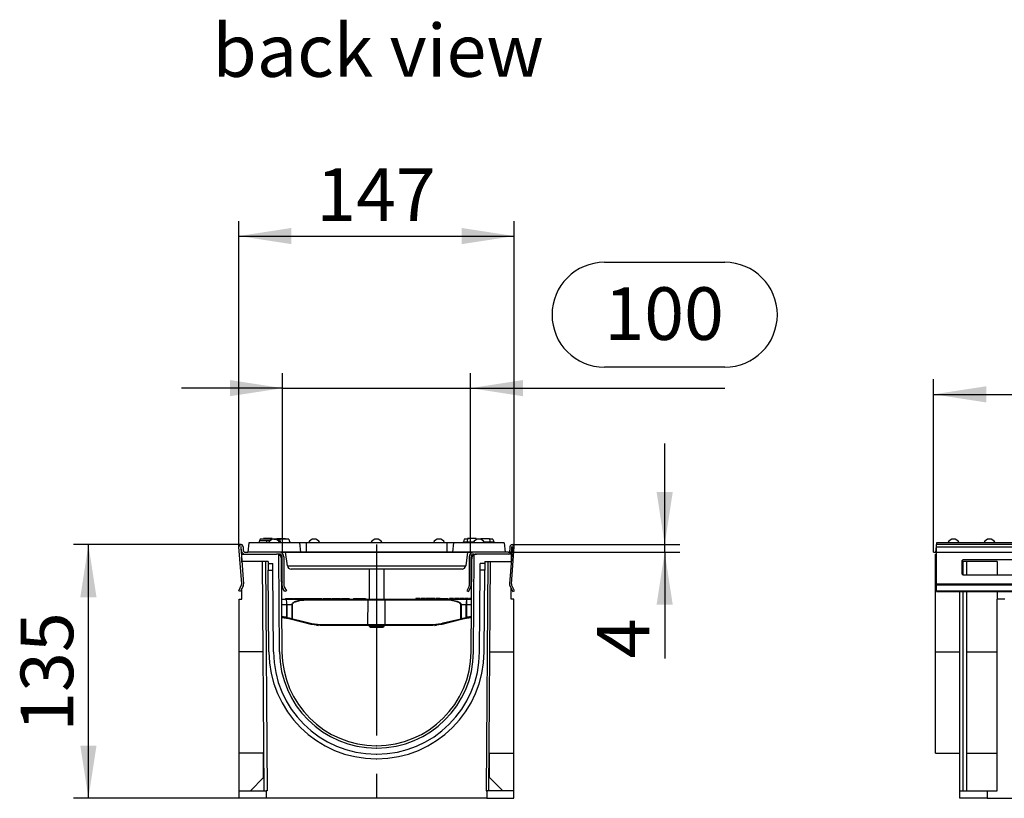
# Model space of a CAD drawing. Units: millimetres. Extents: x 56 to 3304, y 56 to 2320.
# Drawn here: x 1706 to 2230, y 1042 to 1456 of the extents above; entities that cross this region are included whole.
import ezdxf

# ---------------------------------------------------------------- set-up
doc = ezdxf.new("R2010")
doc.units = ezdxf.units.MM
doc.header["$LTSCALE"] = 8
doc.linetypes.add('CENTERX2', pattern=[20.32, 12.7, -2.54, 2.54, -2.54])
for name, color, linetype in [('HAURATON_CENTERLINE', 60, 'CENTERX2'), ('HAURATON_DIMENSIONING', 1, 'Continuous'), ('HAURATON_TEXT', 40, 'Continuous')]:
    doc.layers.add(name, color=color, linetype=linetype)
doc.layers.add('HAURATON_PRODUCT_CONTOUR', color=7, linetype='Continuous', lineweight=25)
doc.styles.add('SLDTEXTSTYLE2', font='ARIAL.TTF', dxfattribs={"width": 0.948})
doc.dimstyles.new('SLDDIMSTYLE0', dxfattribs={"dimtxt": 28, "dimasz": 28, "dimexe": 0, "dimexo": 0.0625, "dimgap": 7, "dimtad": 1, "dimdec": 0, "dimrnd": 1e-09, "dimzin": 12, "dimdsep": 46, "dimtxsty": 'SLDTEXTSTYLE2', "dimsah": 1, "dimcen": 0.09, "dimadec": 0, "dimazin": 3, "dimtfac": 1, "dimtdec": 0, "dimtofl": 0, "dimtmove": 0, "dimatfit": 3, "dimfxl": 1, "dimfrac": 2, "dimtolj": 1, "dimtzin": 12, "dimarcsym": 0})
doc.dimstyles.new('SLDDIMSTYLE1', dxfattribs={"dimtxt": 28, "dimasz": 28, "dimexe": 0, "dimexo": 0.0625, "dimgap": 7, "dimtad": 1, "dimdec": 0, "dimrnd": 1e-09, "dimzin": 12, "dimdsep": 46, "dimtxsty": 'SLDTEXTSTYLE2', "dimsah": 1, "dimcen": 0.09, "dimadec": 0, "dimazin": 3, "dimtfac": 1, "dimtdec": 0, "dimtmove": 0, "dimatfit": 0, "dimfxl": 1, "dimfrac": 2, "dimtolj": 1, "dimtzin": 12, "dimarcsym": 0})

# ---------------------------------------------------------------- blocks, each defined once
blk = doc.blocks.new('_D_9')
at = {"layer": 'HAURATON_DIMENSIONING'}
for p, q in [((2017.36, 1327.07), (2081.53, 1327.07)), ((2081.53, 1271.27), (2017.36, 1271.27)), ((1846.04, 1172.81), (1846.04, 1268.11)), ((1946.04, 1172.81), (1946.04, 1268.11)), ((1846.04, 1260.11), (1792.2, 1260.11)), ((1846.04, 1260.11), (1946.04, 1260.11)), ((1946.04, 1260.11), (2081.53, 1260.11))]:
    blk.add_line(p, q, dxfattribs=at)
for centre, start, end in [((2017.36, 1299.17), 90, 270), ((2081.53, 1299.17), 270, 90)]:
    blk.add_arc(centre, 27.9, start, end, dxfattribs=at)
for points in [[(1846.04, 1260.11), (1818.04, 1264.41), (1818.04, 1255.8)], [(1946.04, 1260.11), (1974.04, 1255.8), (1974.04, 1264.41)]]:
    blk.add_solid(points, dxfattribs=at)
at = {"layer": 'HAURATON_DIMENSIONING', "insert": (2017.36, 1313.78), "char_height": 28, "attachment_point": 1, "style": 'SLDTEXTSTYLE2'}
blk.add_mtext('100', dxfattribs=at)
blk = doc.blocks.new('_D_10')
at = {"layer": 'HAURATON_DIMENSIONING'}
for p, q in [((1823.89, 1176.81), (1734.64, 1176.81)), ((1742.64, 1041.81), (1742.64, 1176.81)), ((1822.86, 1041.81), (1734.64, 1041.81))]:
    blk.add_line(p, q, dxfattribs=at)
for points in [[(1742.64, 1176.81), (1738.33, 1148.81), (1746.95, 1148.81)], [(1742.64, 1041.81), (1746.95, 1069.81), (1738.33, 1069.81)]]:
    blk.add_solid(points, dxfattribs=at)
at = {"layer": 'HAURATON_DIMENSIONING', "insert": (1706.54, 1077.22), "char_height": 28, "attachment_point": 1, "rotation": 90, "style": 'SLDTEXTSTYLE2'}
blk.add_mtext('135', dxfattribs=at)
blk = doc.blocks.new('_D_11')
at = {"layer": 'HAURATON_DIMENSIONING'}
for p, q in [((1822.75, 1175.57), (1822.75, 1349.05)), ((1969.34, 1175.57), (1969.34, 1349.05)), ((1822.75, 1341.05), (1969.34, 1341.05))]:
    blk.add_line(p, q, dxfattribs=at)
for points in [[(1822.75, 1341.05), (1850.75, 1336.74), (1850.75, 1345.36)], [(1969.34, 1341.05), (1941.34, 1345.36), (1941.34, 1336.74)]]:
    blk.add_solid(points, dxfattribs=at)
at = {"layer": 'HAURATON_DIMENSIONING', "insert": (1863.96, 1377.14), "char_height": 28, "attachment_point": 1, "style": 'SLDTEXTSTYLE2'}
blk.add_mtext('147', dxfattribs=at)
blk = doc.blocks.new('_D_12')
at = {"layer": 'HAURATON_DIMENSIONING'}
for p, q in [((2049.45, 1176.81), (2049.45, 1230.65)), ((1968.19, 1176.81), (2057.45, 1176.81)), ((2049.45, 1172.81), (2049.45, 1176.81)), ((1966.04, 1172.81), (2057.45, 1172.81)), ((2049.45, 1172.81), (2049.45, 1116.3))]:
    blk.add_line(p, q, dxfattribs=at)
for points in [[(2049.45, 1176.81), (2053.75, 1204.81), (2045.14, 1204.81)], [(2049.45, 1172.81), (2045.14, 1144.81), (2053.75, 1144.81)]]:
    blk.add_solid(points, dxfattribs=at)
at = {"layer": 'HAURATON_DIMENSIONING', "insert": (2013.35, 1116.3), "char_height": 28, "attachment_point": 1, "rotation": 90, "style": 'SLDTEXTSTYLE2'}
blk.add_mtext('4', dxfattribs=at)
blk = doc.blocks.new('_D_13')
at = {"layer": 'HAURATON_DIMENSIONING'}
for p, q in [((2410.55, 1323.77), (2474.71, 1323.77)), ((2192.63, 1172.81), (2192.63, 1264.81)), ((2474.71, 1267.97), (2410.55, 1267.97)), ((2692.63, 1176.81), (2692.63, 1264.81)), ((2192.63, 1256.81), (2692.63, 1256.81))]:
    blk.add_line(p, q, dxfattribs=at)
for centre, start, end in [((2410.55, 1295.87), 90, 270), ((2474.71, 1295.87), 270, 90)]:
    blk.add_arc(centre, 27.9, start, end, dxfattribs=at)
for points in [[(2192.63, 1256.81), (2220.63, 1252.5), (2220.63, 1261.11)], [(2692.63, 1256.81), (2664.63, 1261.11), (2664.63, 1252.5)]]:
    blk.add_solid(points, dxfattribs=at)
at = {"layer": 'HAURATON_DIMENSIONING', "insert": (2410.55, 1310.48), "char_height": 28, "attachment_point": 1, "style": 'SLDTEXTSTYLE2'}
blk.add_mtext('500', dxfattribs=at)

msp = doc.modelspace()

# ---------------------------------------------------------------- linework, layer by layer
at = {"layer": 'HAURATON_CENTERLINE'}
for p, q in [((1896.04, 1176.81), (1896.04, 1041.81)), ((1846.04, 1172.81), (1946.04, 1172.81)), ((2192.63, 1172.81), (3192.63, 1172.81))]:
    msp.add_line(p, q, dxfattribs=at)
at = {"layer": 'HAURATON_PRODUCT_CONTOUR'}
for p, q in [((1834.08, 1179.81), (1833.81, 1178.81)), ((1841.44, 1179.81), (1834.08, 1179.81)), ((1835.83, 1180.11), (1835.8, 1179.81)), ((1840.45, 1180.11), (1835.83, 1180.11)), ((1840.45, 1180.11), (1840.48, 1179.81)), ((1841.44, 1179.81), (1844.41, 1179.81)), ((1841.44, 1179.81), (1841.44, 1179.8)), ((1843.03, 1180.11), (1843, 1179.81)), ((1843.03, 1180.11), (1847.65, 1180.11)), ((1844.41, 1179.81), (1844.94, 1177.81)), ((1849.41, 1179.81), (1844.41, 1179.81)), ((1847.65, 1180.11), (1847.68, 1179.81)), ((1849.41, 1179.81), (1849.94, 1177.81)), ((1942.68, 1179.81), (1942.28, 1178.31)), ((1944.4, 1179.81), (1942.68, 1179.81)), ((1944.43, 1180.11), (1944.24, 1178.31)), ((1949.05, 1180.11), (1944.43, 1180.11)), ((1949.05, 1180.11), (1949.12, 1179.48)), ((1951.6, 1179.81), (1949.08, 1179.81)), ((1951.63, 1180.11), (1951.58, 1179.63)), ((1951.63, 1180.11), (1956.25, 1180.11)), ((1956.25, 1180.11), (1956.44, 1178.31)), ((1958.01, 1179.81), (1956.28, 1179.81)), ((1958.01, 1179.81), (1958.41, 1178.31)), ((1824.24, 1155.88), (1822.75, 1175.57)), ((1823.74, 1175.65), (1825.24, 1155.96)), ((1824.04, 1173.81), (1824.04, 1175.66)), ((1825.04, 1175.66), (1825.04, 1173.81)), ((1828.07, 1177.81), (1827.54, 1172.81)), ((1855.06, 1177.81), (1828.07, 1177.81)), ((1837.49, 1178.81), (1833.71, 1178.81)), ((1838.61, 1178.81), (1836.29, 1178.81)), ((1839.33, 1178.81), (1837.49, 1178.81)), ((1849.81, 1178.31), (1849.89, 1178.31)), ((1849.89, 1178.31), (1849.94, 1177.81)), ((1855.06, 1177.81), (1855.54, 1172.81)), ((1858.54, 1177.81), (1855.06, 1177.81)), ((1858.54, 1177.81), (1858.54, 1172.81)), ((1933.54, 1177.81), (1858.54, 1177.81)), ((1933.54, 1177.81), (1933.54, 1172.81)), ((1937.03, 1177.81), (1933.54, 1177.81)), ((1937.03, 1177.81), (1936.54, 1172.81)), ((1964.02, 1177.81), (1937.03, 1177.81)), ((1942.19, 1178.31), (1942.14, 1177.81)), ((1942.19, 1178.31), (1947.8, 1178.31)), ((1953.28, 1178.31), (1958.49, 1178.31)), ((1958.49, 1178.31), (1958.54, 1177.81)), ((1964.02, 1177.81), (1964.54, 1172.81)), ((1968.34, 1175.65), (1966.85, 1155.96)), ((1967.04, 1175.66), (1967.04, 1173.81)), ((1967.84, 1155.88), (1969.34, 1175.57)), ((1968.04, 1173.81), (1968.04, 1175.66)), ((2194.16, 1177.81), (2193.63, 1172.81)), ((3191.13, 1176.81), (2194.13, 1176.81)), ((2194.13, 1175.57), (2194.13, 1176.81)), ((2194.13, 1175.57), (3191.13, 1175.57)), ((2194.13, 1155.88), (2194.13, 1175.57)), ((2691.1, 1177.81), (2194.16, 1177.81)), ((1824.36, 1171.81), (1842.86, 1171.81)), ((1824.36, 1167.81), (1824.36, 1171.81)), ((1826.04, 1172.81), (1827.54, 1172.81)), ((1855.54, 1172.81), (1827.54, 1172.81)), ((1844.24, 1171.81), (1842.86, 1171.81)), ((1844.41, 1119.7), (1844.04, 1171.51)), ((1845.71, 1119.71), (1845.36, 1169.32)), ((1845.74, 1154.81), (1845.74, 1170.31)), ((1846.74, 1170.31), (1846.74, 1154.81)), ((1848.56, 1165.53), (1847.54, 1172.81)), ((1858.54, 1172.81), (1855.54, 1172.81)), ((1933.54, 1172.81), (1858.54, 1172.81)), ((1936.54, 1172.81), (1933.54, 1172.81)), ((1964.54, 1172.81), (1936.54, 1172.81)), ((1944.54, 1172.81), (1943.52, 1165.53)), ((1945.34, 1170.31), (1945.34, 1154.81)), ((1946.34, 1154.81), (1946.34, 1170.31)), ((1946.38, 1119.71), (1946.72, 1169.32)), ((1947.68, 1119.7), (1948.04, 1171.51)), ((1947.84, 1171.81), (1949.22, 1171.81)), ((1967.72, 1171.81), (1949.22, 1171.81)), ((1966.04, 1172.81), (1964.54, 1172.81)), ((1967.72, 1171.81), (1967.72, 1167.81)), ((2194.13, 1172.81), (2193.63, 1172.81)), ((2193.63, 1167.81), (2193.63, 1171.81)), ((2193.63, 1171.81), (2194.13, 1171.81)), ((1838.37, 1167.81), (1824.36, 1167.81)), ((1824.36, 1167.51), (1824.36, 1167.81)), ((1836.22, 1045.81), (1835.37, 1167.81)), ((1836.87, 1167.81), (1837.72, 1045.81)), ((1838.37, 1167.81), (1838.38, 1166.79)), ((1838.38, 1166.79), (1840.88, 1166.81)), ((1838.38, 1166.79), (1838.4, 1163.29)), ((1840.9, 1163.31), (1840.88, 1166.81)), ((1848.57, 1165.49), (1943.51, 1165.49)), ((1941.54, 1163.81), (1850.55, 1163.81)), ((1892.04, 1163.81), (1892.04, 1147.81)), ((1900.04, 1147.81), (1900.04, 1163.81)), ((1951.18, 1163.31), (1951.21, 1166.81)), ((1953.71, 1166.79), (1951.21, 1166.81)), ((1953.71, 1166.79), (1953.68, 1163.29)), ((1953.71, 1167.81), (1967.72, 1167.81)), ((1953.71, 1167.81), (1953.71, 1166.79)), ((1955.21, 1167.81), (1954.36, 1045.81)), ((1955.86, 1045.81), (1956.71, 1167.81)), ((1967.72, 1167.51), (1967.72, 1167.81)), ((2194.13, 1167.81), (2193.63, 1167.81)), ((2193.63, 1119.68), (2193.63, 1167.81)), ((2226.53, 1167.81), (2207.63, 1167.81)), ((2207.63, 1167.73), (2207.63, 1161.75)), ((2208.13, 1167.81), (2208.13, 1160.96)), ((2236.63, 1168.73), (2208.63, 1168.73)), ((2210.13, 1167.81), (2210.13, 1160.83)), ((2226.53, 1167.81), (2226.53, 1160.79)), ((1838.4, 1163.29), (1840.9, 1163.31)), ((1838.71, 1119.7), (1838.4, 1163.29)), ((1841.21, 1119.7), (1840.9, 1163.31)), ((1845.74, 1160.81), (1845.42, 1160.81)), ((1946.34, 1160.81), (1946.67, 1160.81)), ((1950.88, 1119.7), (1951.18, 1163.31)), ((1953.68, 1163.29), (1951.18, 1163.31)), ((1953.38, 1119.7), (1953.68, 1163.29)), ((2208.63, 1160.83), (2208.63, 1160.75)), ((2208.63, 1160.83), (2226.53, 1160.83)), ((2208.63, 1160.75), (2236.63, 1160.75)), ((1822.64, 1152.24), (1824.14, 1155.37)), ((1825.04, 1154.94), (1823.54, 1151.81)), ((1824.36, 1147.81), (1824.36, 1153.51)), ((1845.44, 1158.03), (1845.74, 1156.81)), ((1847.16, 1151.81), (1846.01, 1153.81)), ((1846.88, 1154.31), (1848.03, 1152.31)), ((1945.21, 1154.31), (1944.05, 1152.31)), ((1944.92, 1151.81), (1946.07, 1153.81)), ((1946.65, 1158.03), (1946.34, 1156.81)), ((1967.04, 1154.94), (1968.54, 1151.81)), ((1967.72, 1147.81), (1967.72, 1153.51)), ((1969.45, 1152.24), (1967.94, 1155.37)), ((2194.13, 1155.88), (3191.13, 1155.88)), ((2194.13, 1155.37), (2194.13, 1155.88)), ((2194.13, 1155.37), (3191.13, 1155.37)), ((2194.13, 1152.24), (2194.13, 1155.37)), ((1823.54, 1151.81), (1822.64, 1152.24)), ((1848.03, 1152.31), (1847.16, 1151.81)), ((1847.51, 1148.11), (1847.51, 1147.81)), ((1847.51, 1148.11), (1849.39, 1148.11)), ((1849.39, 1148.11), (1849.39, 1147.81)), ((1849.39, 1148.11), (1851.62, 1148.11)), ((1851.62, 1148.11), (1851.62, 1147.81)), ((1852.04, 1148.14), (1852.04, 1147.81)), ((1852.04, 1148.11), (1854.43, 1148.11)), ((1854.43, 1148.11), (1854.43, 1147.81)), ((1854.43, 1148.11), (1856.82, 1148.11)), ((1856.82, 1147.81), (1856.82, 1148.14)), ((1857, 1148.11), (1857, 1147.81)), ((1857, 1148.11), (1858.26, 1148.11)), ((1858.26, 1148.11), (1858.26, 1147.81)), ((1858.26, 1148.11), (1859.45, 1148.11)), ((1859.45, 1148.11), (1859.45, 1147.81)), ((1859.45, 1148.11), (1860.28, 1148.11)), ((1860.28, 1148.11), (1860.28, 1147.81)), ((1860.45, 1148.11), (1860.45, 1147.81)), ((1860.45, 1148.11), (1862.31, 1148.11)), ((1862.31, 1148.11), (1862.31, 1147.81)), ((1862.31, 1148.11), (1866.85, 1148.11)), ((1866.85, 1148.11), (1866.85, 1147.81)), ((1867.61, 1148.11), (1868.8, 1148.11)), ((1867.61, 1148.11), (1867.61, 1147.81)), ((1868.8, 1148.11), (1868.8, 1147.81)), ((1868.8, 1148.11), (1869.75, 1148.11)), ((1869.75, 1148.11), (1869.75, 1147.81)), ((1869.75, 1148.11), (1870.53, 1148.11)), ((1870.53, 1148.11), (1871.72, 1148.11)), ((1870.53, 1148.11), (1870.53, 1147.81)), ((1871.72, 1148.11), (1871.72, 1147.81)), ((1872.3, 1148.11), (1872.3, 1147.81)), ((1872.3, 1148.11), (1874.15, 1148.11)), ((1874.15, 1148.11), (1874.15, 1147.81)), ((1874.15, 1148.11), (1876.58, 1148.11)), ((1876.58, 1148.11), (1876.58, 1147.81)), ((1876.76, 1148.11), (1876.88, 1148.11)), ((1876.88, 1148.11), (1876.88, 1147.81)), ((1877.39, 1148.11), (1877.39, 1147.81)), ((1877.39, 1148.11), (1879.27, 1148.11)), ((1879.27, 1148.11), (1879.27, 1147.81)), ((1879.27, 1148.11), (1880.33, 1148.11)), ((1880.33, 1148.11), (1880.33, 1147.81)), ((1880.33, 1148.11), (1881.51, 1148.11)), ((1881.51, 1148.11), (1881.51, 1147.81)), ((1883.85, 1148.11), (1883.85, 1147.81)), ((1883.85, 1148.11), (1890.24, 1148.11)), ((1885.36, 1148.14), (1885.36, 1148.11)), ((1885.36, 1148.14), (1885.36, 1148.11)), ((1888.73, 1148.11), (1888.73, 1148.14)), ((1888.73, 1148.11), (1888.73, 1148.14)), ((1890.24, 1148.11), (1890.24, 1147.81)), ((1916.89, 1148.11), (1916.89, 1147.81)), ((1917.98, 1148.11), (1916.89, 1148.11)), ((1917.98, 1148.11), (1917.98, 1147.81)), ((1919.09, 1148.11), (1917.98, 1148.11)), ((1919.09, 1148.11), (1919.09, 1147.81)), ((1919.59, 1148.11), (1919.59, 1147.81)), ((1920.67, 1148.11), (1919.59, 1148.11)), ((1920.67, 1148.11), (1920.67, 1147.81)), ((1921.79, 1148.11), (1920.67, 1148.11)), ((1921.79, 1148.11), (1921.79, 1147.81)), ((1922.14, 1148.11), (1922.14, 1147.81)), ((1923.35, 1148.11), (1922.14, 1148.11)), ((1923.35, 1148.11), (1923.35, 1147.81)), ((1924.52, 1148.11), (1923.35, 1148.11)), ((1924.52, 1148.11), (1924.52, 1147.81)), ((1924.84, 1148.11), (1924.84, 1147.81)), ((1926.99, 1148.11), (1924.84, 1148.11)), ((1926.99, 1148.11), (1926.99, 1147.81)), ((1927.53, 1148.11), (1927.53, 1147.81)), ((1927.93, 1148.11), (1927.53, 1148.11)), ((1927.93, 1148.11), (1927.93, 1147.81)), ((1928, 1148.11), (1927.93, 1148.11)), ((1928, 1148.11), (1928, 1147.81)), ((1929.91, 1148.11), (1928, 1148.11)), ((1929.91, 1148.11), (1929.91, 1147.81)), ((1930.04, 1148.11), (1930.04, 1147.81)), ((1930.04, 1148.11), (1931.04, 1148.11)), ((1931.04, 1148.11), (1931.04, 1147.81)), ((1931.04, 1148.11), (1933.98, 1148.11)), ((1933.98, 1148.11), (1933.98, 1147.81)), ((1934.8, 1148.11), (1934.8, 1147.81)), ((1934.94, 1148.11), (1934.94, 1147.81)), ((1936.38, 1148.11), (1934.94, 1148.11)), ((1936.38, 1148.11), (1936.38, 1147.81)), ((1936.73, 1148.11), (1936.38, 1148.11)), ((1936.73, 1148.11), (1936.73, 1147.81)), ((1936.78, 1148.11), (1936.78, 1147.81)), ((1937.09, 1148.11), (1936.78, 1148.11)), ((1937.09, 1148.11), (1937.09, 1147.81)), ((1937.59, 1148.11), (1937.59, 1147.81)), ((1938.67, 1148.11), (1937.59, 1148.11)), ((1938.67, 1148.11), (1938.67, 1147.81)), ((1939.79, 1148.11), (1938.67, 1148.11)), ((1939.79, 1148.11), (1939.79, 1147.81)), ((1940.14, 1148.11), (1940.14, 1147.81)), ((1941.35, 1148.11), (1940.14, 1148.11)), ((1941.35, 1148.11), (1941.35, 1147.81)), ((1942.52, 1148.11), (1941.35, 1148.11)), ((1942.52, 1148.11), (1942.52, 1147.81)), ((1942.84, 1148.11), (1942.84, 1147.81)), ((1944.99, 1148.11), (1942.84, 1148.11)), ((1944.05, 1152.31), (1944.92, 1151.81)), ((1944.99, 1148.11), (1944.99, 1147.81)), ((1945.53, 1148.11), (1945.53, 1147.81)), ((1945.93, 1148.11), (1945.53, 1148.11)), ((1945.93, 1148.11), (1945.93, 1147.81)), ((1946, 1148.11), (1945.93, 1148.11)), ((1946, 1148.11), (1946, 1147.81)), ((1946.58, 1148.11), (1946, 1148.11)), ((1968.54, 1151.81), (1969.45, 1152.24)), ((2194.13, 1152.24), (3191.13, 1152.24)), ((2194.13, 1151.81), (2194.13, 1152.24)), ((2194.13, 1151.81), (3191.13, 1151.81)), ((2206.63, 1045.81), (2206.63, 1151.81)), ((2208.13, 1151.81), (2208.13, 1045.81)), ((2210.13, 1151.81), (2210.13, 1045.81)), ((2226.53, 1151.81), (2226.53, 1147.81)), ((1822.86, 1119.68), (1822.86, 1147.81)), ((1822.86, 1147.81), (1824.36, 1147.81)), ((1845.51, 1147.81), (1848.05, 1147.81)), ((1848.19, 1144.86), (1845.53, 1144.86)), ((1848.05, 1147.81), (1862.12, 1147.81)), ((1851.04, 1144.86), (1848.25, 1144.86)), ((1851.07, 1137.41), (1851.04, 1144.86)), ((1851.16, 1144.86), (1851.19, 1137.41)), ((1862.12, 1147.81), (1891.66, 1147.81)), ((1891.5, 1147.32), (1862.2, 1147.32)), ((1891.43, 1134.32), (1891.5, 1147.32)), ((1900.59, 1147.32), (1891.5, 1147.32)), ((1891.66, 1147.81), (1900.42, 1147.81)), ((1900.42, 1147.81), (1929.96, 1147.81)), ((1900.66, 1134.32), (1900.59, 1147.32)), ((1929.88, 1147.32), (1900.59, 1147.32)), ((1929.96, 1147.81), (1930.46, 1147.8)), ((1929.96, 1147.81), (1944.04, 1147.81)), ((1940.89, 1137.41), (1940.92, 1144.86)), ((1941.05, 1144.86), (1941.02, 1137.41)), ((1943.84, 1144.86), (1941.05, 1144.86)), ((1946.55, 1144.86), (1943.89, 1144.86)), ((1944.04, 1147.81), (1946.57, 1147.81)), ((1969.22, 1147.81), (1967.72, 1147.81)), ((1969.22, 1119.68), (1969.22, 1147.81)), ((2226.53, 1045.81), (2226.53, 1147.81)), ((2230.53, 1147.81), (2226.53, 1147.81)), ((1845.58, 1138.32), (1846.04, 1138.32)), ((1846.04, 1137.81), (1845.58, 1137.81)), ((1846.04, 1138.32), (1846.04, 1137.81)), ((1848.41, 1137.52), (1848.1, 1137.59)), ((1848.26, 1138.09), (1848.59, 1138.02)), ((1943.5, 1138.02), (1943.83, 1138.09)), ((1943.99, 1137.59), (1943.67, 1137.52)), ((1946.04, 1138.32), (1946.04, 1137.81)), ((1946.04, 1138.32), (1946.51, 1138.32)), ((1946.5, 1137.81), (1946.04, 1137.81)), ((1850.9, 1136.91), (1848.41, 1137.52)), ((1861.3, 1134.38), (1850.9, 1136.91)), ((1866.04, 1133.81), (1861.3, 1134.38)), ((1861.51, 1134.87), (1866.09, 1134.32)), ((1891.59, 1133.81), (1866.04, 1133.81)), ((1866.09, 1134.32), (1891.43, 1134.32)), ((1891.43, 1134.32), (1900.66, 1134.32)), ((1900.5, 1133.81), (1891.59, 1133.81)), ((1892.04, 1133.81), (1892.04, 1133.5)), ((1892.04, 1133.5), (1892.73, 1132.81)), ((1892.04, 1133.5), (1900.04, 1133.5)), ((1892.73, 1132.81), (1899.35, 1132.81)), ((1899.35, 1132.81), (1900.04, 1133.5)), ((1900.04, 1133.5), (1900.04, 1133.81)), ((1926.04, 1133.81), (1900.5, 1133.81)), ((1900.66, 1134.32), (1925.99, 1134.32)), ((1925.99, 1134.32), (1930.58, 1134.87)), ((1930.78, 1134.38), (1926.04, 1133.81)), ((1941.18, 1136.91), (1930.78, 1134.38)), ((1943.67, 1137.52), (1941.18, 1136.91)), ((1822.86, 1065.81), (1822.86, 1119.68)), ((1835.71, 1119.68), (1822.86, 1119.68)), ((1956.38, 1119.68), (1969.22, 1119.68)), ((1969.22, 1065.81), (1969.22, 1119.68)), ((2193.63, 1119.68), (2206.63, 1119.68)), ((2193.63, 1065.81), (2193.63, 1119.68)), ((2210.13, 1119.68), (2226.53, 1119.68)), ((1896.13, 1069.81), (1895.95, 1069.81)), ((1836.08, 1065.81), (1822.86, 1065.81)), ((1822.86, 1045.81), (1822.86, 1065.81)), ((1835.86, 1052.81), (1835.86, 1065.81)), ((1895.93, 1065.31), (1896.16, 1065.31)), ((1896.13, 1068.51), (1895.95, 1068.51)), ((1956, 1065.81), (1969.22, 1065.81)), ((1956.22, 1052.81), (1956.22, 1065.81)), ((1969.22, 1045.81), (1969.22, 1065.81)), ((2193.63, 1065.81), (2206.63, 1065.81)), ((2210.13, 1065.81), (2226.53, 1065.81)), ((1895.91, 1062.81), (1896.17, 1062.81)), ((1828.86, 1045.81), (1835.86, 1052.81)), ((1963.22, 1045.81), (1956.22, 1052.81)), ((1822.86, 1041.81), (1822.86, 1045.81)), ((1822.86, 1045.81), (1837.34, 1045.81)), ((1837.34, 1045.81), (1837.34, 1041.81)), ((1837.72, 1045.81), (1837.34, 1045.81)), ((1954.36, 1045.81), (1954.74, 1045.81)), ((1954.74, 1045.81), (1954.74, 1041.81)), ((1969.22, 1045.81), (1954.74, 1045.81)), ((1969.22, 1041.81), (1969.22, 1045.81)), ((2206.63, 1041.81), (2206.63, 1045.81)), ((2206.63, 1045.81), (2221.11, 1045.81)), ((2221.11, 1045.81), (2221.11, 1041.81)), ((2221.11, 1045.81), (2226.53, 1045.81)), ((1837.34, 1041.81), (1822.86, 1041.81)), ((1954.74, 1041.81), (1837.34, 1041.81)), ((1954.74, 1041.81), (1969.22, 1041.81)), ((2221.11, 1041.81), (2206.63, 1041.81)), ((2221.11, 1041.81), (3164.15, 1041.81))]:
    msp.add_line(p, q, dxfattribs=at)
at = {"layer": 'HAURATON_PRODUCT_CONTOUR', "flags": 128}
for points in [[(1833.71, 1178.81), (1833.63, 1178.51), (1833.55, 1178.21), (1833.44, 1177.81)], [(1837.49, 1178.81), (1837.49, 1178.51), (1837.49, 1178.21), (1837.49, 1177.81)], [(1958.38, 1178.81), (1958.46, 1178.51), (1958.54, 1178.21), (1958.64, 1177.81)], [(1958.38, 1178.81), (1958.46, 1178.51), (1958.54, 1178.21), (1958.64, 1177.81)], [(1848.2, 1138.09), (1848.2, 1140.81), (1848.19, 1144.86)], [(1848.25, 1144.86), (1848.25, 1142.81), (1848.26, 1138.09)], [(1851.04, 1144.86), (1851.05, 1145.04), (1851.15, 1145.33), (1851.33, 1145.62), (1851.92, 1146.15), (1852.52, 1146.49), (1854.78, 1147.21), (1857.23, 1147.59), (1862.12, 1147.81)], [(1862.2, 1147.32), (1857.34, 1147.13), (1854.97, 1146.83), (1852.65, 1146.22), (1852.05, 1145.93), (1851.46, 1145.5), (1851.28, 1145.25), (1851.18, 1145.01), (1851.16, 1144.86)], [(1891.5, 1147.32), (1891.5, 1147.41), (1891.51, 1147.5), (1891.53, 1147.59), (1891.55, 1147.66), (1891.57, 1147.72), (1891.6, 1147.77), (1891.63, 1147.8), (1891.66, 1147.81)], [(1900.59, 1147.32), (1900.58, 1147.41), (1900.57, 1147.5), (1900.56, 1147.59), (1900.54, 1147.66), (1900.51, 1147.72), (1900.48, 1147.77), (1900.45, 1147.8), (1900.42, 1147.81)], [(1940.92, 1144.86), (1940.87, 1145.12), (1940.72, 1145.39), (1940.31, 1145.76), (1938.8, 1146.44), (1935.75, 1147.03), (1932.54, 1147.27), (1929.88, 1147.32)], [(1930.46, 1147.8), (1932.64, 1147.75), (1935.82, 1147.47), (1938.93, 1146.75), (1940.44, 1145.94), (1940.84, 1145.5), (1941, 1145.17), (1941.05, 1144.86)], [(1943.83, 1138.09), (1943.83, 1138.81), (1943.84, 1144.86)], [(1943.89, 1144.86), (1943.89, 1140.81), (1943.89, 1138.09)], [(1848.59, 1138.02), (1849.55, 1137.78), (1851.07, 1137.41)], [(1941.02, 1137.41), (1941.99, 1137.65), (1943.5, 1138.02)], [(1851.19, 1137.41), (1851.17, 1137.31), (1851.14, 1137.21), (1851.1, 1137.12), (1851.06, 1137.04), (1851.02, 1136.98), (1850.98, 1136.94), (1850.94, 1136.92), (1850.9, 1136.91)], [(1851.19, 1137.41), (1852.11, 1137.18), (1855.83, 1136.27), (1861.51, 1134.87)], [(1891.43, 1134.32), (1891.43, 1134.22), (1891.44, 1134.12), (1891.45, 1134.03), (1891.47, 1133.96), (1891.5, 1133.89), (1891.52, 1133.85), (1891.56, 1133.82), (1891.59, 1133.81)], [(1900.66, 1134.32), (1900.66, 1134.22), (1900.65, 1134.12), (1900.63, 1134.03), (1900.61, 1133.96), (1900.59, 1133.89), (1900.56, 1133.85), (1900.53, 1133.82), (1900.5, 1133.81)], [(1930.58, 1134.87), (1931.53, 1135.11), (1935.33, 1136.04), (1940.89, 1137.41)], [(1940.89, 1137.41), (1940.91, 1137.31), (1940.95, 1137.21), (1940.98, 1137.12), (1941.02, 1137.04), (1941.06, 1136.98), (1941.11, 1136.94), (1941.15, 1136.92), (1941.18, 1136.91)]]:
    msp.add_lwpolyline(points, dxfattribs=at)
at = {"layer": 'HAURATON_PRODUCT_CONTOUR'}
for centre, radius, start, end in [((1841.54, 1176.56), 3.25, 22.6199, 157.3801), ((1862.79, 1176.56), 3.25, 22.6199, 157.3801), ((1896.04, 1176.56), 3.25, 22.6199, 157.3801), ((1929.29, 1176.56), 3.25, 22.6199, 157.3801), ((1950.54, 1176.56), 3.25, 22.6199, 157.3801), ((2203.21, 1176.56), 3.25, 22.6199, 157.3801), ((2222.36, 1176.56), 3.25, 22.6199, 157.3801), ((1823.89, 1175.66), 1.15, 0, 184.3392), ((1823.89, 1175.66), 0.15, 0, 184.3392), ((1968.19, 1175.66), 1.15, 355.6608, 180), ((1968.19, 1175.66), 0.15, 355.6608, 180), ((1826.04, 1173.81), 2, 180, 270), ((1826.04, 1173.81), 1, 180, 270), ((1842.86, 1169.31), 2.5, 61.7146, 90), ((1842.86, 1169.31), 2.5, 0.4, 61.7146), ((1844.24, 1170.31), 2.5, 360, 90), ((1844.24, 1170.31), 1.5, 360, 90), ((1947.84, 1170.31), 2.5, 90, 180), ((1947.84, 1170.31), 1.5, 90, 180), ((1949.22, 1169.31), 2.5, 118.2854, 179.6), ((1949.22, 1169.31), 2.5, 90, 118.2854), ((1966.04, 1173.81), 2, 270, 0), ((1966.04, 1173.81), 1, 270, 0), ((1850.55, 1165.81), 2, 188, 189), ((1850.55, 1165.81), 2, 189, 270), ((1941.54, 1165.81), 2, 270, 351), ((1941.54, 1165.81), 2, 351, 352), ((2208.63, 1167.73), 0.999, 89.9179, 179.9176), ((2208.63, 1161.82), 0.999, 180.0824, 270.0821), ((2208.63, 1161.75), 0.999, 180.0824, 270.0821), ((1823.24, 1155.81), 1, 334.3392, 4.3392), ((1823.24, 1155.81), 2, 334.3392, 4.3392), ((1847.74, 1154.81), 2, 180, 210), ((1847.74, 1154.81), 1, 180, 210), ((1944.34, 1154.81), 1, 330, 0), ((1944.34, 1154.81), 2, 330, 360), ((1968.84, 1155.81), 2, 175.6608, 205.6608), ((1968.84, 1155.81), 1, 175.6608, 205.6608), ((1838.29, 1145.66), 9.99, 355.3991, 12.4007), ((1834.35, 1145.66), 13.86, 356.676, 8.8965), ((1848.22, 1116.38), 28.48, 89.9422, 90.0578), ((1851.1, 1118), 26.86, 89.8632, 90.1368), ((1861.4, 1147.43), 0.815, 351.6795, 27.2722), ((1930.69, 1147.43), 0.815, 152.7278, 188.3205), ((1940.98, 1118), 26.86, 89.8632, 90.1368), ((1953.8, 1145.66), 9.99, 167.5993, 184.6009), ((1943.86, 1116.38), 28.48, 89.9422, 90.0578), ((1957.73, 1145.66), 13.86, 171.1035, 183.324), ((1846.04, 1127.82), 10.5, 78.1514, 90), ((1846.04, 1127.81), 10, 78.1514, 90), ((1883.09, 1130.64), 35.68, 167.945, 168.7616), ((1847.01, 1138.22), 1.26, 330.1478, 354.1968), ((1848.23, 1109.61), 28.48, 89.9421, 90.0579), ((1847.29, 1138.19), 1.31, 328.957, 352.1341), ((1944.79, 1138.19), 1.31, 187.8659, 211.043), ((1945.08, 1138.22), 1.26, 185.8032, 209.8522), ((1943.86, 1109.61), 28.48, 89.9421, 90.0579), ((1946.04, 1127.82), 10.5, 90, 101.8486), ((1908.99, 1130.64), 35.68, 11.2384, 12.055), ((1946.04, 1127.81), 10, 90, 101.8486), ((1849.5, 1137.65), 1.59, 332.1595, 351.075), ((1851.13, 1110.55), 26.86, 89.863, 90.137), ((1860.63, 1134.95), 0.877, 319.5379, 355.1036), ((1866.04, 1153.81), 20, 264.2925, 266.8629), ((1864.97, 1134.34), 0.5, 227.1837, 266.8629), ((1864.77, 1134.19), 1.33, 343.3171, 5.507), ((1927.31, 1134.19), 1.33, 174.493, 196.6829), ((1927.11, 1134.34), 0.5, 273.1371, 313.9108), ((1926.04, 1153.81), 20, 273.1371, 275.7075), ((1931.45, 1134.95), 0.877, 184.8964, 220.4621), ((1940.95, 1110.55), 26.86, 89.863, 90.137), ((1942.58, 1137.65), 1.59, 188.925, 207.8405), ((1895.95, 1120.06), 57.25, 180.3546, 269.9546), ((1895.95, 1120.06), 54.75, 180.3708, 269.9708), ((1895.95, 1120.06), 51.55, 180.4, 270), ((1895.95, 1120.06), 50.25, 180.4, 270), ((1896.13, 1120.06), 50.25, 270, 359.6), ((1896.13, 1120.06), 51.55, 270, 359.6), ((1896.13, 1120.06), 54.75, 270.0292, 359.6292), ((1896.13, 1120.06), 57.25, 270.0454, 359.6454)]:
    msp.add_arc(centre, radius, start, end, dxfattribs=at)

# ---------------------------------------------------------------- texts
at = {"layer": 'HAURATON_TEXT', "insert": (1896.89, 1453.8), "char_height": 28, "attachment_point": 2, "style": 'SLDTEXTSTYLE2'}
msp.add_mtext('back view', dxfattribs=at)

# ---------------------------------------------------------------- dimensions: what is measured, and where the dimension line sits
at = {"layer": 'HAURATON_DIMENSIONING'}
for base, p1, p2, angle, dimstyle, picture, middle in [((1969.34, 1341.05), (1822.75, 1175.57), (1969.34, 1175.57), 0, 'SLDDIMSTYLE0', '_D_11', (1896.04, 1341.05)), ((2049.45, 1176.81), (1966.04, 1172.81), (1968.19, 1176.81), 90, 'SLDDIMSTYLE1', '_D_12', (2049.45, 1126.99)), ((1742.64, 1176.81), (1822.86, 1041.81), (1823.89, 1176.81), 90, 'SLDDIMSTYLE0', '_D_10', (1742.64, 1109.31))]:
    dim = msp.add_linear_dim(base=base, p1=p1, p2=p2, angle=angle, dimstyle=dimstyle, dxfattribs=at)
    dim.commit()
    dim.dimension.update_dxf_attribs({"geometry": picture, "text_midpoint": middle, "dimtype": 160})
for base, p1, p2, dimstyle, picture, middle in [((1946.04, 1260.11), (1846.04, 1172.81), (1946.04, 1172.81), 'SLDDIMSTYLE1', '_D_9', (2049.45, 1260.11)), ((2692.63, 1256.81), (2192.63, 1172.81), (2692.63, 1176.81), 'SLDDIMSTYLE0', '_D_13', (2442.63, 1256.81))]:
    dim = msp.add_linear_dim(base=base, p1=p1, p2=p2, dimstyle=dimstyle, dxfattribs=at)
    dim.commit()
    dim.dimension.update_dxf_attribs({"geometry": picture, "text_midpoint": middle, "dimtype": 160})

doc.saveas('drawing.dxf')
